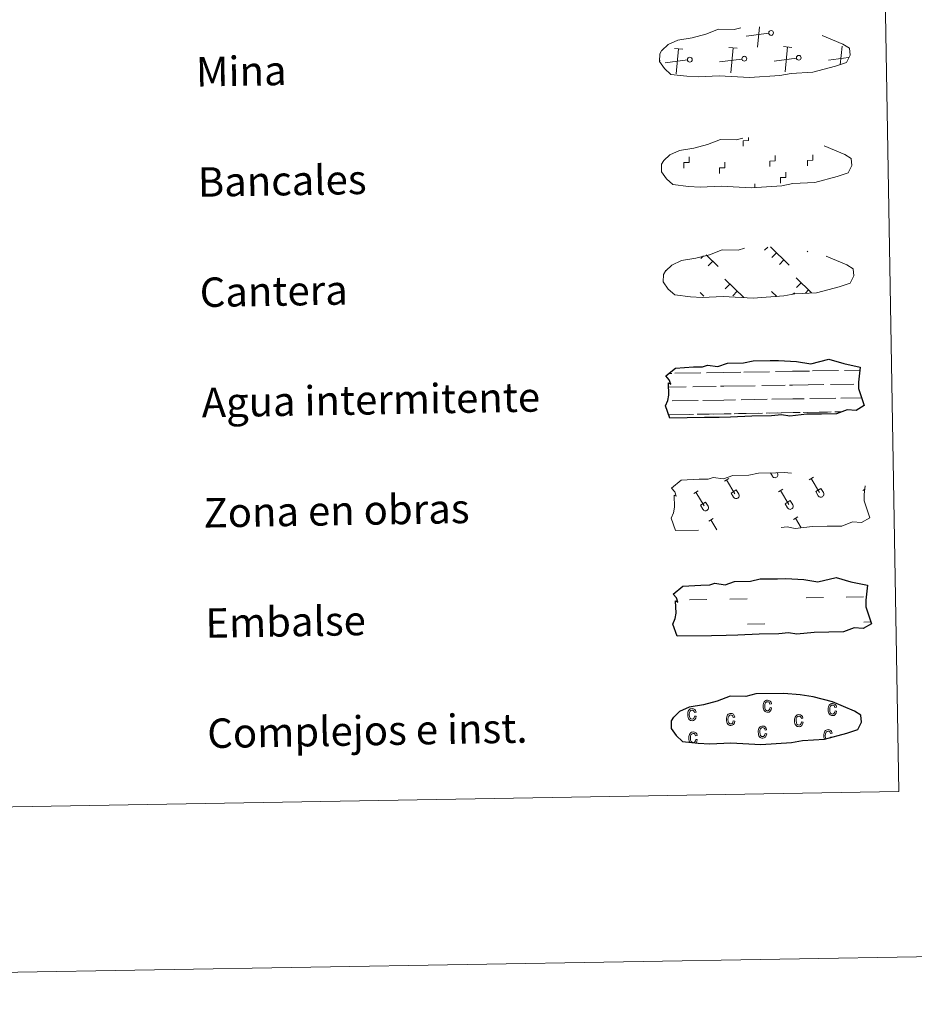
# Model space of a CAD drawing. Units: metres. Extents: x 617582 to 622088, y 689909 to 692955.
# Drawn here: x 618143 to 618387, y 689909 to 690177 of the extents above; entities that cross this region are included whole.
import ezdxf
from ezdxf.enums import TextEntityAlignment as Align

# ---------------------------------------------------------------- set-up
doc = ezdxf.new("R2010")
doc.units = ezdxf.units.M
doc.header["$MEASUREMENT"] = 0
doc.linetypes.add('DGN Style 2', pattern=[56.22716, 33.736296, -22.490864])
doc.linetypes.add('DGN Style 3', pattern=[78.718024, 56.22716, -22.490864])
doc.layers.add('Carátula', color=7, linetype='Continuous', lineweight=0)
doc.styles.add('Style-font010', font='font010.shx')

msp = doc.modelspace()

# ---------------------------------------------------------------- linework, layer by layer
at = {"layer": 'Carátula', "color": 250, "linetype": 'Continuous', "lineweight": 0}
for p, q in [((618344.31, 690169.268), (618344.843, 690174.736)), ((618344.31, 690169.268), (618344.843, 690174.736)), ((618347.361, 690173.011), (618341.268, 690172.208)), ((618347.361, 690173.011), (618341.268, 690172.208)), ((618323.98, 690168.665), (618321.714, 690168.88)), ((618323.98, 690168.665), (618321.714, 690168.88)), ((618322.19, 690162.003), (618322.848, 690168.773)), ((618322.19, 690162.003), (618322.848, 690168.773)), ((618338.806, 690168.919), (618336.544, 690169.134)), ((618338.806, 690168.919), (618336.544, 690169.134)), ((618337.018, 690162.258), (618337.674, 690169.026)), ((618337.018, 690162.258), (618337.674, 690169.026)), ((618353.633, 690169.174), (618351.369, 690169.389)), ((618353.633, 690169.174), (618351.369, 690169.389)), ((618351.844, 690162.512), (618352.501, 690169.282)), ((618351.844, 690162.512), (618352.501, 690169.282)), ((618366.834, 690164.462), (618367.327, 690169.537)), ((618366.834, 690164.462), (618367.327, 690169.537)), ((618325.238, 690165.746), (618319.147, 690164.945)), ((618325.238, 690165.746), (618319.147, 690164.945)), ((618340.064, 690166), (618333.975, 690165.198)), ((618340.064, 690166), (618333.975, 690165.198)), ((618354.894, 690166.255), (618348.801, 690165.452)), ((618354.894, 690166.255), (618348.801, 690165.452)), ((618369.057, 690166.422), (618363.626, 690165.707)), ((618369.057, 690166.422), (618363.626, 690165.707)), ((618317.825, 690165.619), (618317.709, 690165.607)), ((618317.825, 690165.619), (618317.709, 690165.607)), ((618347.077, 690114.851), (618346.232, 690113.975)), ((618347.077, 690114.851), (618346.232, 690113.975)), ((618347.855, 690114.865), (618352.964, 690109.932)), ((618347.855, 690114.865), (618352.964, 690109.932)), ((618329.601, 690112.461), (618328.854, 690111.69)), ((618329.601, 690112.461), (618328.854, 690111.69)), ((618330.347, 690112.704), (618333.565, 690109.597)), ((618330.347, 690112.704), (618333.565, 690109.597)), ((618349.482, 690113.294), (618348.252, 690112.021)), ((618349.482, 690113.294), (618348.252, 690112.021)), ((618358.017, 690113.753), (618357.795, 690113.525)), ((618358.017, 690113.753), (618357.795, 690113.525)), ((618332.105, 690111.006), (618330.874, 690109.734)), ((618332.105, 690111.006), (618330.874, 690109.734)), ((618351.506, 690111.339), (618350.277, 690110.068)), ((618351.506, 690111.339), (618350.277, 690110.068)), ((618335.401, 690106.124), (618340.592, 690101.108)), ((618335.401, 690106.124), (618340.592, 690101.108)), ((618336.78, 690104.793), (618335.55, 690103.522)), ((618336.78, 690104.793), (618335.55, 690103.522)), ((618354.8, 690106.457), (618358.978, 690102.422)), ((618354.8, 690106.457), (618358.978, 690102.422)), ((618356.183, 690105.128), (618354.951, 690103.853)), ((618356.183, 690105.128), (618354.951, 690103.853)), ((618328.695, 690102.452), (618329.72, 690101.465)), ((618328.695, 690102.452), (618329.72, 690101.465)), ((618338.804, 690102.838), (618337.576, 690101.566)), ((618338.804, 690102.838), (618337.576, 690101.566)), ((618348.094, 690102.787), (618349.567, 690101.366)), ((618348.094, 690102.787), (618349.567, 690101.366)), ((618349.475, 690101.456), (618349.367, 690101.345)), ((618349.475, 690101.456), (618349.367, 690101.345)), ((618354.354, 690102.398), (618353.955, 690101.985)), ((618354.354, 690102.398), (618353.955, 690101.985)), ((618358.201, 690103.172), (618357.366, 690102.308)), ((618358.201, 690103.172), (618357.366, 690102.308))]:
    msp.add_line(p, q, dxfattribs=at)
at = {"layer": 'Carátula', "color": 142, "linetype": 'Continuous', "lineweight": 0}
for p, q in [((618320.209, 690080.461), (618320.991, 690080.474)), ((618320.209, 690080.461), (618320.991, 690080.474)), ((618321.815, 690080.489), (618328.848, 690080.609)), ((618321.815, 690080.489), (618328.848, 690080.609)), ((618330.456, 690080.639), (618335.049, 690080.718)), ((618330.456, 690080.639), (618335.049, 690080.718)), ((618335.049, 690080.718), (618339.738, 690080.796)), ((618335.049, 690080.718), (618339.738, 690080.796)), ((618340.562, 690080.81), (618347.593, 690080.931)), ((618340.562, 690080.81), (618347.593, 690080.931)), ((618349.201, 690080.959), (618353.796, 690081.038)), ((618349.201, 690080.959), (618353.796, 690081.038)), ((618353.796, 690081.038), (618358.484, 690081.118)), ((618353.796, 690081.038), (618358.484, 690081.118)), ((618359.311, 690081.132), (618366.34, 690081.253)), ((618359.311, 690081.132), (618366.34, 690081.253)), ((618367.948, 690081.281), (618372.182, 690081.353)), ((618367.948, 690081.281), (618372.182, 690081.353)), ((618353.861, 690077.288), (618362.381, 690077.432)), ((618353.861, 690077.288), (618362.381, 690077.432)), ((618364.207, 690077.466), (618370.546, 690077.577)), ((618364.207, 690077.466), (618370.546, 690077.577)), ((618371.77, 690077.596), (618371.808, 690077.596)), ((618371.77, 690077.596), (618371.808, 690077.596)), ((618320.12, 690076.709), (618324.887, 690076.791)), ((618320.12, 690076.709), (618324.887, 690076.791)), ((618326.713, 690076.822), (618333.05, 690076.931)), ((618326.713, 690076.822), (618333.05, 690076.931)), ((618334.276, 690076.952), (618335.113, 690076.966)), ((618334.276, 690076.952), (618335.113, 690076.966)), ((618335.113, 690076.966), (618343.632, 690077.113)), ((618335.113, 690076.966), (618343.632, 690077.113)), ((618345.46, 690077.144), (618351.797, 690077.253)), ((618345.46, 690077.144), (618351.797, 690077.253)), ((618353.023, 690077.274), (618353.861, 690077.288)), ((618353.023, 690077.274), (618353.861, 690077.288)), ((618321.088, 690072.975), (618328.179, 690073.097)), ((618321.088, 690072.975), (618328.179, 690073.097)), ((618329.459, 690073.119), (618335.18, 690073.217)), ((618329.459, 690073.119), (618335.18, 690073.217)), ((618335.18, 690073.217), (618338.289, 690073.27)), ((618335.18, 690073.217), (618338.289, 690073.27)), ((618339.835, 690073.295), (618346.926, 690073.419)), ((618339.835, 690073.295), (618346.926, 690073.419)), ((618348.206, 690073.443), (618353.925, 690073.539)), ((618348.206, 690073.443), (618353.925, 690073.539)), ((618353.925, 690073.539), (618357.037, 690073.592)), ((618353.925, 690073.539), (618357.037, 690073.592)), ((618358.582, 690073.619), (618365.673, 690073.74)), ((618358.582, 690073.619), (618365.673, 690073.74)), ((618366.953, 690073.762), (618372.642, 690073.86)), ((618366.953, 690073.762), (618372.642, 690073.86)), ((618320.13, 690069.208), (618325.84, 690069.306)), ((618320.13, 690069.208), (618325.84, 690069.306)), ((618320.374, 690069.212), (618326.893, 690069.324)), ((618320.374, 690069.212), (618326.893, 690069.324)), ((618327.875, 690069.341), (618331.111, 690069.397)), ((618327.875, 690069.341), (618331.111, 690069.397)), ((618328.779, 690069.359), (618335.244, 690069.467)), ((618328.779, 690069.359), (618335.244, 690069.467)), ((618332.227, 690069.418), (618335.244, 690069.467)), ((618332.227, 690069.418), (618335.244, 690069.467)), ((618335.244, 690069.467), (618337.152, 690069.5)), ((618335.244, 690069.467), (618337.152, 690069.5)), ((618335.244, 690069.467), (618336.098, 690069.482)), ((618335.244, 690069.467), (618336.098, 690069.482)), ((618337.96, 690069.514), (618344.589, 690069.626)), ((618337.96, 690069.514), (618344.589, 690069.626)), ((618339.12, 690069.534), (618345.641, 690069.646)), ((618339.12, 690069.534), (618345.641, 690069.646)), ((618346.623, 690069.661), (618349.858, 690069.718)), ((618346.623, 690069.661), (618349.858, 690069.718)), ((618347.526, 690069.678), (618353.991, 690069.787)), ((618347.526, 690069.678), (618353.991, 690069.787)), ((618350.974, 690069.738), (618353.991, 690069.787)), ((618350.974, 690069.738), (618353.991, 690069.787)), ((618353.991, 690069.787), (618355.899, 690069.822)), ((618353.991, 690069.787), (618355.899, 690069.822)), ((618353.991, 690069.787), (618354.845, 690069.804)), ((618353.991, 690069.787), (618354.845, 690069.804)), ((618356.709, 690069.836), (618363.336, 690069.95)), ((618356.709, 690069.836), (618363.336, 690069.95)), ((618357.869, 690069.856), (618364.388, 690069.97)), ((618357.869, 690069.856), (618364.388, 690069.97)), ((618365.37, 690069.985), (618367.215, 690070.016)), ((618365.37, 690069.985), (618367.215, 690070.016)), ((618366.274, 690070.002), (618367.215, 690070.016)), ((618366.274, 690070.002), (618367.215, 690070.016))]:
    msp.add_line(p, q, dxfattribs=at)
at = {"layer": 'Carátula', "color": 32, "linetype": 'Continuous', "lineweight": 0}
for p, q in [((618347.812, 690053.403), (618348.359, 690052.49)), ((618347.812, 690053.403), (618348.359, 690052.49)), ((618348.73, 690053.419), (618348.738, 690053.407)), ((618348.73, 690053.419), (618348.738, 690053.407)), ((618349.699, 690053.435), (618349.767, 690053.322)), ((618349.699, 690053.435), (618349.767, 690053.322)), ((618335.287, 690051.144), (618336.492, 690051.866)), ((618335.287, 690051.144), (618336.492, 690051.866)), ((618335.891, 690051.504), (618338.166, 690047.714)), ((618335.891, 690051.504), (618338.166, 690047.714)), ((618358.333, 690051.539), (618359.539, 690052.262)), ((618358.333, 690051.539), (618359.539, 690052.262)), ((618358.937, 690051.9), (618361.213, 690048.11)), ((618358.937, 690051.9), (618361.213, 690048.11)), ((618326.936, 690047.84), (618328.14, 690048.564)), ((618326.936, 690047.84), (618328.14, 690048.564)), ((618327.538, 690048.202), (618329.813, 690044.411)), ((618327.538, 690048.202), (618329.813, 690044.411)), ((618337.114, 690047.918), (618338.516, 690048.759)), ((618337.114, 690047.918), (618338.516, 690048.759)), ((618337.114, 690047.918), (618337.788, 690046.798)), ((618337.114, 690047.918), (618337.788, 690046.798)), ((618338.516, 690048.759), (618339.196, 690047.63)), ((618338.516, 690048.759), (618339.196, 690047.63)), ((618349.981, 690048.235), (618351.184, 690048.96)), ((618349.981, 690048.235), (618351.184, 690048.96)), ((618350.583, 690048.598), (618352.858, 690044.806)), ((618350.583, 690048.598), (618352.858, 690044.806)), ((618360.161, 690048.314), (618361.563, 690049.154)), ((618360.161, 690048.314), (618361.563, 690049.154)), ((618360.161, 690048.314), (618360.834, 690047.193)), ((618360.161, 690048.314), (618360.834, 690047.193)), ((618361.563, 690049.154), (618362.242, 690048.026)), ((618361.563, 690049.154), (618362.242, 690048.026)), ((618373.027, 690048.631), (618373.471, 690048.899)), ((618373.027, 690048.631), (618373.471, 690048.899)), ((618328.764, 690044.617), (618330.166, 690045.457)), ((618328.764, 690044.617), (618330.166, 690045.457)), ((618330.166, 690045.457), (618330.843, 690044.326)), ((618330.166, 690045.457), (618330.843, 690044.326)), ((618351.808, 690045.012), (618353.21, 690045.852)), ((618351.808, 690045.012), (618353.21, 690045.852)), ((618353.21, 690045.852), (618353.888, 690044.722)), ((618353.21, 690045.852), (618353.888, 690044.722)), ((618328.764, 690044.617), (618329.435, 690043.496)), ((618328.764, 690044.617), (618329.435, 690043.496)), ((618351.808, 690045.012), (618352.48, 690043.892)), ((618351.808, 690045.012), (618352.48, 690043.892)), ((618331.022, 690040.297), (618332.228, 690041.02)), ((618331.022, 690040.297), (618332.228, 690041.02)), ((618331.626, 690040.657), (618333.255, 690037.945)), ((618331.626, 690040.657), (618333.255, 690037.945)), ((618354.069, 690040.692), (618355.275, 690041.415)), ((618354.069, 690040.692), (618355.275, 690041.415)), ((618354.673, 690041.053), (618356.215, 690038.485)), ((618354.673, 690041.053), (618356.215, 690038.485))]:
    msp.add_line(p, q, dxfattribs=at)
at = {"layer": 'Carátula', "color": 170, "linetype": 'Continuous', "lineweight": 0}
for p, q in [((618325.838, 690018.843), (618330.525, 690018.925)), ((618325.838, 690018.843), (618330.525, 690018.925)), ((618336.77, 690019.032), (618341.457, 690019.113)), ((618336.77, 690019.032), (618341.457, 690019.113)), ((618357.551, 690019.391), (618362.238, 690019.467)), ((618357.551, 690019.391), (618362.238, 690019.467)), ((618368.483, 690019.577), (618373.171, 690019.657)), ((618368.483, 690019.577), (618373.171, 690019.657)), ((618341.575, 690012.274), (618346.26, 690012.354)), ((618341.575, 690012.274), (618346.26, 690012.354)), ((618373.29, 690012.818), (618375.148, 690012.848)), ((618373.29, 690012.818), (618375.148, 690012.848))]:
    msp.add_line(p, q, dxfattribs=at)
at = {"layer": 'Carátula', "color": 250, "linetype": 'DGN Style 3', "lineweight": 0, "flags": 128}
for points in [[(618325.03, 690161.312), (618328.226, 690161.147), (618333.91, 690161.388), (618342.097, 690160.947), (618350.424, 690161.526), (618353.453, 690162.09), (618359.37, 690162.413), (618365.499, 690164.051), (618368.518, 690165.053), (618369.498, 690167.044), (618369.308, 690168.939), (618367.577, 690170.003), (618361.611, 690172.531), (618356.365, 690173.977), (618352.772, 690174.5), (618348.327, 690174.862), (618340.692, 690174.731), (618337.98, 690174.028), (618333.692, 690174.098), (618330.211, 690172.724), (618326.485, 690171.782), (618322.601, 690171.131), (618319.972, 690169.918), (618318.284, 690168.353), (618318.285, 690168.427), (618317.679, 690167.396), (618317.638, 690165.347), (618318.993, 690163.4), (618320.735, 690161.82), (618325.03, 690161.312)], [(618325.03, 690161.312), (618328.226, 690161.147), (618333.91, 690161.388), (618342.097, 690160.947), (618350.424, 690161.526), (618353.453, 690162.09), (618359.37, 690162.413), (618365.499, 690164.051), (618368.518, 690165.053), (618369.498, 690167.044), (618369.308, 690168.939), (618367.577, 690170.003), (618361.611, 690172.531), (618356.365, 690173.977), (618352.772, 690174.5), (618348.327, 690174.862), (618340.692, 690174.731), (618337.98, 690174.028), (618333.692, 690174.098), (618330.211, 690172.724), (618326.485, 690171.782), (618322.601, 690171.131), (618319.972, 690169.918), (618318.284, 690168.353), (618318.285, 690168.427), (618317.679, 690167.396), (618317.638, 690165.347), (618318.993, 690163.4), (618320.735, 690161.82), (618325.03, 690161.312)], [(618325.545, 690131.314), (618328.74, 690131.151), (618334.425, 690131.395), (618342.612, 690130.951), (618350.941, 690131.532), (618353.97, 690132.094), (618359.883, 690132.416), (618366.01, 690134.055), (618369.033, 690135.057), (618370.013, 690137.046), (618369.823, 690138.943), (618368.09, 690140.01), (618362.128, 690142.538), (618356.88, 690143.98), (618353.289, 690144.504), (618348.84, 690144.868), (618341.211, 690144.737), (618338.495, 690144.03), (618334.207, 690144.105), (618330.726, 690142.731), (618327.002, 690141.789), (618323.116, 690141.136), (618320.487, 690139.925), (618318.799, 690138.359), (618318.798, 690138.431), (618318.194, 690137.399), (618318.153, 690135.354), (618319.51, 690133.403), (618321.25, 690131.826), (618325.545, 690131.314)], [(618325.545, 690131.314), (618328.74, 690131.151), (618334.425, 690131.395), (618342.612, 690130.951), (618350.941, 690131.532), (618353.97, 690132.094), (618359.883, 690132.416), (618366.01, 690134.055), (618369.033, 690135.057), (618370.013, 690137.046), (618369.823, 690138.943), (618368.09, 690140.01), (618362.128, 690142.538), (618356.88, 690143.98), (618353.289, 690144.504), (618348.84, 690144.868), (618341.211, 690144.737), (618338.495, 690144.03), (618334.207, 690144.105), (618330.726, 690142.731), (618327.002, 690141.789), (618323.116, 690141.136), (618320.487, 690139.925), (618318.799, 690138.359), (618318.798, 690138.431), (618318.194, 690137.399), (618318.153, 690135.354), (618319.51, 690133.403), (618321.25, 690131.826), (618325.545, 690131.314)], [(618326.06, 690101.319), (618329.259, 690101.153), (618334.942, 690101.397), (618343.131, 690100.955), (618351.456, 690101.534), (618354.485, 690102.101), (618360.4, 690102.418), (618366.527, 690104.058), (618369.55, 690105.06), (618370.526, 690107.051), (618370.34, 690108.946), (618368.607, 690110.012), (618362.641, 690112.542), (618357.397, 690113.986), (618353.804, 690114.507), (618349.357, 690114.87), (618341.724, 690114.739), (618339.01, 690114.037), (618334.722, 690114.109), (618331.239, 690112.731), (618327.519, 690111.791), (618323.633, 690111.142), (618321.004, 690109.925), (618319.318, 690108.362), (618319.315, 690108.436), (618318.711, 690107.403), (618318.666, 690105.356), (618320.025, 690103.407), (618321.767, 690101.831), (618326.06, 690101.319)], [(618326.06, 690101.319), (618329.259, 690101.153), (618334.942, 690101.397), (618343.131, 690100.955), (618351.456, 690101.534), (618354.485, 690102.101), (618360.4, 690102.418), (618366.527, 690104.058), (618369.55, 690105.06), (618370.526, 690107.051), (618370.34, 690108.946), (618368.607, 690110.012), (618362.641, 690112.542), (618357.397, 690113.986), (618353.804, 690114.507), (618349.357, 690114.87), (618341.724, 690114.739), (618339.01, 690114.037), (618334.722, 690114.109), (618331.239, 690112.731), (618327.519, 690111.791), (618323.633, 690111.142), (618321.004, 690109.925), (618319.318, 690108.362), (618319.315, 690108.436), (618318.711, 690107.403), (618318.666, 690105.356), (618320.025, 690103.407), (618321.767, 690101.831), (618326.06, 690101.319)]]:
    msp.add_lwpolyline(points, dxfattribs=at)
at = {"layer": 'Carátula', "color": 7, "linetype": 'Continuous', "lineweight": 0, "flags": 128}
for points in [[(618340.399, 690142.275), (618340.375, 690143.775), (618341.873, 690143.804), (618341.859, 690144.66)], [(618340.399, 690142.275), (618340.375, 690143.775), (618341.873, 690143.804), (618341.859, 690144.66)], [(618324.259, 690136.337), (618324.235, 690137.837), (618325.733, 690137.862), (618325.707, 690139.36)], [(618324.259, 690136.337), (618324.235, 690137.837), (618325.733, 690137.862), (618325.707, 690139.36)], [(618347.653, 690136.738), (618347.63, 690138.238), (618349.129, 690138.264), (618349.104, 690139.764)], [(618347.653, 690136.738), (618347.63, 690138.238), (618349.129, 690138.264), (618349.104, 690139.764)], [(618357.934, 690136.915), (618357.908, 690138.415), (618359.41, 690138.44), (618359.38, 690139.94)], [(618357.934, 690136.915), (618357.908, 690138.415), (618359.41, 690138.44), (618359.38, 690139.94)], [(618333.977, 690134.897), (618333.951, 690136.395), (618335.451, 690136.421), (618335.427, 690137.923)], [(618333.977, 690134.897), (618333.951, 690136.395), (618335.451, 690136.421), (618335.427, 690137.923)], [(618350.587, 690132.234), (618350.561, 690133.734), (618352.063, 690133.76), (618352.035, 690135.259)], [(618350.587, 690132.234), (618350.561, 690133.734), (618352.063, 690133.76), (618352.035, 690135.259)], [(618343.597, 690130.914), (618343.577, 690132.036)], [(618343.597, 690130.914), (618343.577, 690132.036)]]:
    msp.add_lwpolyline(points, dxfattribs=at)
at = {"layer": 'Carátula', "color": 142, "linetype": 'Continuous', "lineweight": 25, "flags": 128}
for points in [[(618319.367, 690079.778), (618322.01, 690081.918), (618326.92, 690082.212), (618329.378, 690082.255), (618330.708, 690082.698), (618333.509, 690082.314), (618336.11, 690083.232), (618340.475, 690083.307), (618343.084, 690083.872), (618347.793, 690083.955), (618350.061, 690083.994), (618354.948, 690083.728), (618358.8, 690083.096), (618363.748, 690084.311), (618367.793, 690083.124), (618372.276, 690082.155), (618371.804, 690078.084), (618371.832, 690076.34), (618373.349, 690071.7), (618371.139, 690070.406), (618368.676, 690070.571), (618365.793, 690069.476), (618361.769, 690069.405), (618357.752, 690069.336), (618353.066, 690068.837), (618350.825, 690069.217), (618348.151, 690068.963), (618342.789, 690068.871), (618336.986, 690068.561), (618333.858, 690068.51), (618329.837, 690068.439), (618320.458, 690068.278), (618319.281, 690071.61), (618319.93, 690073.085), (618320.208, 690074.58), (618320.069, 690077.906), (618320.679, 690077.557), (618320.279, 690078.748)], [(618319.367, 690079.778), (618322.01, 690081.918), (618326.92, 690082.212), (618329.378, 690082.255), (618330.708, 690082.698), (618333.509, 690082.314), (618336.11, 690083.232), (618340.475, 690083.307), (618343.084, 690083.872), (618347.793, 690083.955), (618350.061, 690083.994), (618354.948, 690083.728), (618358.8, 690083.096), (618363.748, 690084.311), (618367.793, 690083.124), (618372.276, 690082.155), (618371.804, 690078.084), (618371.832, 690076.34), (618373.349, 690071.7), (618371.139, 690070.406), (618368.676, 690070.571), (618365.793, 690069.476), (618361.769, 690069.405), (618357.752, 690069.336), (618353.066, 690068.837), (618350.825, 690069.217), (618348.151, 690068.963), (618342.789, 690068.871), (618336.986, 690068.561), (618333.858, 690068.51), (618329.837, 690068.439), (618320.458, 690068.278), (618319.281, 690071.61), (618319.93, 690073.085), (618320.208, 690074.58), (618320.069, 690077.906), (618320.679, 690077.557), (618320.279, 690078.748)], [(618321.326, 690020.443), (618323.969, 690022.583), (618328.881, 690022.877), (618331.337, 690022.92), (618332.669, 690023.361), (618335.47, 690022.979), (618338.073, 690023.897), (618342.434, 690023.972), (618345.045, 690024.537), (618349.754, 690024.618), (618352.022, 690024.657), (618356.909, 690024.393), (618360.758, 690023.759), (618365.708, 690024.976), (618369.751, 690023.791), (618374.237, 690022.818), (618373.76, 690018.749), (618373.788, 690017.005), (618375.308, 690012.363), (618373.098, 690011.069), (618370.637, 690011.236), (618367.751, 690010.139), (618363.73, 690010.07), (618359.71, 690010.001), (618355.026, 690009.502), (618352.785, 690009.882), (618350.107, 690009.626), (618344.75, 690009.534), (618338.945, 690009.226), (618335.819, 690009.172), (618331.8, 690009.103), (618322.415, 690008.942), (618321.244, 690012.273), (618321.887, 690013.75), (618322.169, 690015.245), (618322.03, 690018.571), (618322.638, 690018.22), (618322.235, 690019.411)], [(618321.326, 690020.443), (618323.969, 690022.583), (618328.881, 690022.877), (618331.337, 690022.92), (618332.669, 690023.361), (618335.47, 690022.979), (618338.073, 690023.897), (618342.434, 690023.972), (618345.045, 690024.537), (618349.754, 690024.618), (618352.022, 690024.657), (618356.909, 690024.393), (618360.758, 690023.759), (618365.708, 690024.976), (618369.751, 690023.791), (618374.237, 690022.818), (618373.76, 690018.749), (618373.788, 690017.005), (618375.308, 690012.363), (618373.098, 690011.069), (618370.637, 690011.236), (618367.751, 690010.139), (618363.73, 690010.07), (618359.71, 690010.001), (618355.026, 690009.502), (618352.785, 690009.882), (618350.107, 690009.626), (618344.75, 690009.534), (618338.945, 690009.226), (618335.819, 690009.172), (618331.8, 690009.103), (618322.415, 690008.942), (618321.244, 690012.273), (618321.887, 690013.75), (618322.169, 690015.245), (618322.03, 690018.571), (618322.638, 690018.22), (618322.235, 690019.411)]]:
    msp.add_lwpolyline(points, close=True, dxfattribs=at)
at = {"layer": 'Carátula', "color": 250, "linetype": 'DGN Style 2', "lineweight": 0, "flags": 128}
msp.add_lwpolyline([(618320.879, 690049.252), (618323.523, 690051.394), (618328.432, 690051.688), (618330.888, 690051.728), (618332.223, 690052.171), (618335.022, 690051.789), (618337.624, 690052.706), (618341.988, 690052.781), (618344.598, 690053.348), (618349.308, 690053.429), (618351.575, 690053.465), (618356.46, 690053.203), (618360.312, 690052.571), (618365.262, 690053.784), (618369.303, 690052.598), (618373.79, 690051.628), (618373.314, 690047.56), (618373.344, 690045.816), (618374.862, 690041.173), (618372.651, 690039.881), (618370.19, 690040.047), (618367.303, 690038.949), (618363.283, 690038.88), (618359.266, 690038.811), (618354.58, 690038.311), (618352.339, 690038.692), (618349.661, 690038.436), (618344.304, 690038.344), (618338.498, 690038.035), (618335.373, 690037.983), (618331.351, 690037.912), (618321.969, 690037.753), (618320.795, 690041.083), (618321.442, 690042.561), (618321.72, 690044.054), (618321.581, 690047.382), (618322.189, 690047.03), (618321.789, 690048.223)], close=True, dxfattribs=at)
msp.add_lwpolyline([(618320.879, 690049.252), (618323.523, 690051.394), (618328.432, 690051.688), (618330.888, 690051.728), (618332.223, 690052.171), (618335.022, 690051.789), (618337.624, 690052.706), (618341.988, 690052.781), (618344.598, 690053.348), (618349.308, 690053.429), (618351.575, 690053.465), (618356.46, 690053.203), (618360.312, 690052.571), (618365.262, 690053.784), (618369.303, 690052.598), (618373.79, 690051.628), (618373.314, 690047.56), (618373.344, 690045.816), (618374.862, 690041.173), (618372.651, 690039.881), (618370.19, 690040.047), (618367.303, 690038.949), (618363.283, 690038.88), (618359.266, 690038.811), (618354.58, 690038.311), (618352.339, 690038.692), (618349.661, 690038.436), (618344.304, 690038.344), (618338.498, 690038.035), (618335.373, 690037.983), (618331.351, 690037.912), (618321.969, 690037.753), (618320.795, 690041.083), (618321.442, 690042.561), (618321.72, 690044.054), (618321.581, 690047.382), (618322.189, 690047.03), (618321.789, 690048.223)], close=True, dxfattribs=at)
at = {"layer": 'Carátula', "color": 6, "linetype": 'Continuous', "lineweight": 25, "flags": 128}
msp.add_lwpolyline([(618328.163, 689979.847), (618331.363, 689979.684), (618337.045, 689979.927), (618345.234, 689979.484), (618353.559, 689980.065), (618356.592, 689980.627), (618362.508, 689980.948), (618368.632, 689982.588), (618371.654, 689983.59), (618372.634, 689985.579), (618372.445, 689987.476), (618370.712, 689988.542), (618364.748, 689991.07), (618359.503, 689992.515), (618355.907, 689993.037), (618351.462, 689993.399), (618343.827, 689993.268), (618341.113, 689992.563), (618336.829, 689992.635), (618333.346, 689991.261), (618329.62, 689990.321), (618325.738, 689989.669), (618323.109, 689988.455), (618321.423, 689986.892), (618321.42, 689986.966), (618320.816, 689985.932), (618320.773, 689983.886), (618322.129, 689981.935), (618323.872, 689980.357), (618328.163, 689979.847)], dxfattribs=at)
msp.add_lwpolyline([(618328.163, 689979.847), (618331.363, 689979.684), (618337.045, 689979.927), (618345.234, 689979.484), (618353.559, 689980.065), (618356.592, 689980.627), (618362.508, 689980.948), (618368.632, 689982.588), (618371.654, 689983.59), (618372.634, 689985.579), (618372.445, 689987.476), (618370.712, 689988.542), (618364.748, 689991.07), (618359.503, 689992.515), (618355.907, 689993.037), (618351.462, 689993.399), (618343.827, 689993.268), (618341.113, 689992.563), (618336.829, 689992.635), (618333.346, 689991.261), (618329.62, 689990.321), (618325.738, 689989.669), (618323.109, 689988.455), (618321.423, 689986.892), (618321.42, 689986.966), (618320.816, 689985.932), (618320.773, 689983.886), (618322.129, 689981.935), (618323.872, 689980.357), (618328.163, 689979.847)], dxfattribs=at)
at = {"layer": 'Carátula', "color": 33, "linetype": 'Continuous', "lineweight": 0, "flags": 128}
for points in [[(618327.18, 689987.259), (618327.097, 689986.875), (618326.951, 689986.611), (618326.752, 689986.451), (618326.513, 689986.393), (618326.204, 689986.462), (618325.96, 689986.684), (618325.787, 689987.063), (618325.726, 689987.624), (618325.776, 689988.173), (618325.942, 689988.558), (618326.194, 689988.78), (618326.514, 689988.862), (618326.733, 689988.822), (618326.915, 689988.695), (618327.061, 689988.487), (618327.164, 689988.189), (618327.583, 689988.28), (618327.447, 689988.728), (618327.207, 689989.038), (618326.884, 689989.228), (618326.501, 689989.284), (618326.246, 689989.253), (618326.015, 689989.175), (618325.807, 689989.036), (618325.62, 689988.852), (618325.474, 689988.618), (618325.375, 689988.332), (618325.315, 689987.993), (618325.304, 689987.611), (618325.326, 689987.221), (618325.4, 689986.892), (618325.503, 689986.608), (618325.657, 689986.379), (618325.84, 689986.194), (618326.044, 689986.069), (618326.264, 689985.991), (618326.512, 689985.973), (618326.907, 689986.054), (618327.241, 689986.286), (618327.476, 689986.666), (618327.601, 689987.178)], [(618327.18, 689987.259), (618327.097, 689986.875), (618326.951, 689986.611), (618326.752, 689986.451), (618326.513, 689986.393), (618326.204, 689986.462), (618325.96, 689986.684), (618325.787, 689987.063), (618325.726, 689987.624), (618325.776, 689988.173), (618325.942, 689988.558), (618326.194, 689988.78), (618326.514, 689988.862), (618326.733, 689988.822), (618326.915, 689988.695), (618327.061, 689988.487), (618327.164, 689988.189), (618327.583, 689988.28), (618327.447, 689988.728), (618327.207, 689989.038), (618326.884, 689989.228), (618326.501, 689989.284), (618326.246, 689989.253), (618326.015, 689989.175), (618325.807, 689989.036), (618325.62, 689988.852), (618325.474, 689988.618), (618325.375, 689988.332), (618325.315, 689987.993), (618325.304, 689987.611), (618325.326, 689987.221), (618325.4, 689986.892), (618325.503, 689986.608), (618325.657, 689986.379), (618325.84, 689986.194), (618326.044, 689986.069), (618326.264, 689985.991), (618326.512, 689985.973), (618326.907, 689986.054), (618327.241, 689986.286), (618327.476, 689986.666), (618327.601, 689987.178)], [(618347.722, 689989.548), (618347.638, 689989.166), (618347.493, 689988.9), (618347.292, 689988.74), (618347.052, 689988.684), (618346.743, 689988.753), (618346.499, 689988.975), (618346.331, 689989.354), (618346.269, 689989.915), (618346.32, 689990.464), (618346.485, 689990.849), (618346.735, 689991.071), (618347.058, 689991.151), (618347.273, 689991.11), (618347.455, 689990.986), (618347.605, 689990.778), (618347.704, 689990.478), (618348.124, 689990.571), (618347.991, 689991.017), (618347.751, 689991.331), (618347.426, 689991.517), (618347.043, 689991.571), (618346.785, 689991.544), (618346.559, 689991.464), (618346.347, 689991.329), (618346.164, 689991.143), (618346.018, 689990.909), (618345.919, 689990.621), (618345.857, 689990.282), (618345.849, 689989.9), (618345.87, 689989.51), (618345.944, 689989.183), (618346.047, 689988.899), (618346.201, 689988.668), (618346.384, 689988.487), (618346.586, 689988.36), (618346.807, 689988.282), (618347.054, 689988.264), (618347.45, 689988.345), (618347.782, 689988.577), (618348.018, 689988.955), (618348.143, 689989.467)], [(618347.722, 689989.548), (618347.638, 689989.166), (618347.493, 689988.9), (618347.292, 689988.74), (618347.052, 689988.684), (618346.743, 689988.753), (618346.499, 689988.975), (618346.331, 689989.354), (618346.269, 689989.915), (618346.32, 689990.464), (618346.485, 689990.849), (618346.735, 689991.071), (618347.058, 689991.151), (618347.273, 689991.11), (618347.455, 689990.986), (618347.605, 689990.778), (618347.704, 689990.478), (618348.124, 689990.571), (618347.991, 689991.017), (618347.751, 689991.331), (618347.426, 689991.517), (618347.043, 689991.571), (618346.785, 689991.544), (618346.559, 689991.464), (618346.347, 689991.329), (618346.164, 689991.143), (618346.018, 689990.909), (618345.919, 689990.621), (618345.857, 689990.282), (618345.849, 689989.9), (618345.87, 689989.51), (618345.944, 689989.183), (618346.047, 689988.899), (618346.201, 689988.668), (618346.384, 689988.487), (618346.586, 689988.36), (618346.807, 689988.282), (618347.054, 689988.264), (618347.45, 689988.345), (618347.782, 689988.577), (618348.018, 689988.955), (618348.143, 689989.467)], [(618365.412, 689988.643), (618365.33, 689988.26), (618365.185, 689987.993), (618364.986, 689987.832), (618364.747, 689987.776), (618364.435, 689987.847), (618364.192, 689988.066), (618364.021, 689988.447), (618363.959, 689989.009), (618364.01, 689989.557), (618364.175, 689989.94), (618364.428, 689990.165), (618364.75, 689990.244), (618364.965, 689990.202), (618365.147, 689990.079), (618365.295, 689989.872), (618365.396, 689989.573), (618365.816, 689989.662), (618365.683, 689990.11), (618365.441, 689990.422), (618365.118, 689990.611), (618364.733, 689990.664), (618364.48, 689990.638), (618364.249, 689990.558), (618364.041, 689990.42), (618363.856, 689990.235), (618363.708, 689990.002), (618363.609, 689989.715), (618363.547, 689989.375), (618363.54, 689988.993), (618363.56, 689988.602), (618363.634, 689988.277), (618363.737, 689987.993), (618363.891, 689987.761), (618364.076, 689987.578), (618364.278, 689987.454), (618364.497, 689987.376), (618364.746, 689987.358), (618365.143, 689987.439), (618365.475, 689987.668), (618365.708, 689988.048), (618365.833, 689988.561)], [(618365.412, 689988.643), (618365.33, 689988.26), (618365.185, 689987.993), (618364.986, 689987.832), (618364.747, 689987.776), (618364.435, 689987.847), (618364.192, 689988.066), (618364.021, 689988.447), (618363.959, 689989.009), (618364.01, 689989.557), (618364.175, 689989.94), (618364.428, 689990.165), (618364.75, 689990.244), (618364.965, 689990.202), (618365.147, 689990.079), (618365.295, 689989.872), (618365.396, 689989.573), (618365.816, 689989.662), (618365.683, 689990.11), (618365.441, 689990.422), (618365.118, 689990.611), (618364.733, 689990.664), (618364.48, 689990.638), (618364.249, 689990.558), (618364.041, 689990.42), (618363.856, 689990.235), (618363.708, 689990.002), (618363.609, 689989.715), (618363.547, 689989.375), (618363.54, 689988.993), (618363.56, 689988.602), (618363.634, 689988.277), (618363.737, 689987.993), (618363.891, 689987.761), (618364.076, 689987.578), (618364.278, 689987.454), (618364.497, 689987.376), (618364.746, 689987.358), (618365.143, 689987.439), (618365.475, 689987.668), (618365.708, 689988.048), (618365.833, 689988.561)], [(618337.722, 689985.956), (618337.636, 689985.572), (618337.489, 689985.308), (618337.29, 689985.146), (618337.051, 689985.09), (618336.743, 689985.159), (618336.498, 689985.381), (618336.327, 689985.76), (618336.263, 689986.321), (618336.316, 689986.87), (618336.481, 689987.255), (618336.734, 689987.477), (618337.052, 689987.558), (618337.275, 689987.516), (618337.453, 689987.393), (618337.601, 689987.184), (618337.702, 689986.886), (618338.122, 689986.977), (618337.987, 689987.422), (618337.749, 689987.734), (618337.424, 689987.923), (618337.041, 689987.976), (618336.784, 689987.95), (618336.555, 689987.872), (618336.345, 689987.734), (618336.162, 689987.549), (618336.016, 689987.315), (618335.917, 689987.027), (618335.855, 689986.69), (618335.844, 689986.306), (618335.868, 689985.916), (618335.94, 689985.587), (618336.043, 689985.305), (618336.197, 689985.075), (618336.38, 689984.891), (618336.584, 689984.766), (618336.804, 689984.688), (618337.052, 689984.67), (618337.447, 689984.751), (618337.781, 689984.983), (618338.014, 689985.361), (618338.139, 689985.873)], [(618337.722, 689985.956), (618337.636, 689985.572), (618337.489, 689985.308), (618337.29, 689985.146), (618337.051, 689985.09), (618336.743, 689985.159), (618336.498, 689985.381), (618336.327, 689985.76), (618336.263, 689986.321), (618336.316, 689986.87), (618336.481, 689987.255), (618336.734, 689987.477), (618337.052, 689987.558), (618337.275, 689987.516), (618337.453, 689987.393), (618337.601, 689987.184), (618337.702, 689986.886), (618338.122, 689986.977), (618337.987, 689987.422), (618337.749, 689987.734), (618337.424, 689987.923), (618337.041, 689987.976), (618336.784, 689987.95), (618336.555, 689987.872), (618336.345, 689987.734), (618336.162, 689987.549), (618336.016, 689987.315), (618335.917, 689987.027), (618335.855, 689986.69), (618335.844, 689986.306), (618335.868, 689985.916), (618335.94, 689985.587), (618336.043, 689985.305), (618336.197, 689985.075), (618336.38, 689984.891), (618336.584, 689984.766), (618336.804, 689984.688), (618337.052, 689984.67), (618337.447, 689984.751), (618337.781, 689984.983), (618338.014, 689985.361), (618338.139, 689985.873)], [(618356.274, 689985.628), (618356.189, 689985.243), (618356.045, 689984.978), (618355.848, 689984.817), (618355.607, 689984.761), (618355.298, 689984.829), (618355.054, 689985.051), (618354.883, 689985.43), (618354.82, 689985.993), (618354.87, 689986.54), (618355.036, 689986.925), (618355.286, 689987.147), (618355.609, 689987.227), (618355.827, 689987.187), (618356.01, 689987.064), (618356.155, 689986.854), (618356.26, 689986.556), (618356.675, 689986.647), (618356.539, 689987.093), (618356.304, 689987.405), (618355.977, 689987.593), (618355.593, 689987.649), (618355.34, 689987.622), (618355.107, 689987.54), (618354.902, 689987.403), (618354.715, 689987.222), (618354.569, 689986.985), (618354.472, 689986.697), (618354.409, 689986.36), (618354.4, 689985.976), (618354.423, 689985.588), (618354.494, 689985.259), (618354.597, 689984.975), (618354.751, 689984.746), (618354.932, 689984.561), (618355.139, 689984.438), (618355.358, 689984.358), (618355.606, 689984.34), (618356.003, 689984.421), (618356.337, 689984.653), (618356.567, 689985.031), (618356.696, 689985.543)], [(618356.274, 689985.628), (618356.189, 689985.243), (618356.045, 689984.978), (618355.848, 689984.817), (618355.607, 689984.761), (618355.298, 689984.829), (618355.054, 689985.051), (618354.883, 689985.43), (618354.82, 689985.993), (618354.87, 689986.54), (618355.036, 689986.925), (618355.286, 689987.147), (618355.609, 689987.227), (618355.827, 689987.187), (618356.01, 689987.064), (618356.155, 689986.854), (618356.26, 689986.556), (618356.675, 689986.647), (618356.539, 689987.093), (618356.304, 689987.405), (618355.977, 689987.593), (618355.593, 689987.649), (618355.34, 689987.622), (618355.107, 689987.54), (618354.902, 689987.403), (618354.715, 689987.222), (618354.569, 689986.985), (618354.472, 689986.697), (618354.409, 689986.36), (618354.4, 689985.976), (618354.423, 689985.588), (618354.494, 689985.259), (618354.597, 689984.975), (618354.751, 689984.746), (618354.932, 689984.561), (618355.139, 689984.438), (618355.358, 689984.358), (618355.606, 689984.34), (618356.003, 689984.421), (618356.337, 689984.653), (618356.567, 689985.031), (618356.696, 689985.543)], [(618346.39, 689982.504), (618346.307, 689982.121), (618346.16, 689981.856), (618345.96, 689981.694), (618345.721, 689981.638), (618345.414, 689981.707), (618345.17, 689981.929), (618344.998, 689982.31), (618344.936, 689982.871), (618344.987, 689983.42), (618345.152, 689983.805), (618345.404, 689984.025), (618345.725, 689984.107), (618345.944, 689984.067), (618346.124, 689983.94), (618346.273, 689983.734), (618346.372, 689983.434), (618346.793, 689983.525), (618346.657, 689983.973), (618346.418, 689984.283), (618346.095, 689984.473), (618345.71, 689984.527), (618345.454, 689984.498), (618345.225, 689984.42), (618345.018, 689984.281), (618344.833, 689984.097), (618344.687, 689983.863), (618344.586, 689983.577), (618344.524, 689983.238), (618344.516, 689982.856), (618344.539, 689982.466), (618344.61, 689982.137), (618344.713, 689981.853), (618344.867, 689981.624), (618345.051, 689981.439), (618345.255, 689981.314), (618345.474, 689981.238), (618345.722, 689981.218), (618346.117, 689981.299), (618346.451, 689981.531), (618346.685, 689981.911), (618346.81, 689982.421)], [(618346.39, 689982.504), (618346.307, 689982.121), (618346.16, 689981.856), (618345.96, 689981.694), (618345.721, 689981.638), (618345.414, 689981.707), (618345.17, 689981.929), (618344.998, 689982.31), (618344.936, 689982.871), (618344.987, 689983.42), (618345.152, 689983.805), (618345.404, 689984.025), (618345.725, 689984.107), (618345.944, 689984.067), (618346.124, 689983.94), (618346.273, 689983.734), (618346.372, 689983.434), (618346.793, 689983.525), (618346.657, 689983.973), (618346.418, 689984.283), (618346.095, 689984.473), (618345.71, 689984.527), (618345.454, 689984.498), (618345.225, 689984.42), (618345.018, 689984.281), (618344.833, 689984.097), (618344.687, 689983.863), (618344.586, 689983.577), (618344.524, 689983.238), (618344.516, 689982.856), (618344.539, 689982.466), (618344.61, 689982.137), (618344.713, 689981.853), (618344.867, 689981.624), (618345.051, 689981.439), (618345.255, 689981.314), (618345.474, 689981.238), (618345.722, 689981.218), (618346.117, 689981.299), (618346.451, 689981.531), (618346.685, 689981.911), (618346.81, 689982.421)]]:
    msp.add_lwpolyline(points, close=True, dxfattribs=at)
for points in [[(618326.733, 689980.06), (618326.521, 689980.111), (618326.271, 689980.322), (618326.106, 689980.702), (618326.045, 689981.271), (618326.085, 689981.821), (618326.253, 689982.204), (618326.511, 689982.427), (618326.833, 689982.508), (618327.044, 689982.468), (618327.232, 689982.343), (618327.378, 689982.136), (618327.473, 689981.835), (618327.9, 689981.927), (618327.756, 689982.374), (618327.521, 689982.684), (618327.201, 689982.875), (618326.816, 689982.928), (618326.557, 689982.902), (618326.324, 689982.816), (618326.114, 689982.682), (618325.939, 689982.501), (618325.794, 689982.264), (618325.694, 689981.979), (618325.632, 689981.64), (618325.617, 689981.257), (618325.645, 689980.868), (618325.711, 689980.539), (618325.822, 689980.255), (618325.908, 689980.126)], [(618326.733, 689980.06), (618326.521, 689980.111), (618326.271, 689980.322), (618326.106, 689980.702), (618326.045, 689981.271), (618326.085, 689981.821), (618326.253, 689982.204), (618326.511, 689982.427), (618326.833, 689982.508), (618327.044, 689982.468), (618327.232, 689982.343), (618327.378, 689982.136), (618327.473, 689981.835), (618327.9, 689981.927), (618327.756, 689982.374), (618327.521, 689982.684), (618327.201, 689982.875), (618326.816, 689982.928), (618326.557, 689982.902), (618326.324, 689982.816), (618326.114, 689982.682), (618325.939, 689982.501), (618325.794, 689982.264), (618325.694, 689981.979), (618325.632, 689981.64), (618325.617, 689981.257), (618325.645, 689980.868), (618325.711, 689980.539), (618325.822, 689980.255), (618325.908, 689980.126)], [(618327.595, 689979.999), (618327.791, 689980.31), (618327.919, 689980.825), (618327.491, 689980.897), (618327.414, 689980.524), (618327.266, 689980.257), (618327.067, 689980.096), (618326.868, 689980.051)], [(618327.595, 689979.999), (618327.791, 689980.31), (618327.919, 689980.825), (618327.491, 689980.897), (618327.414, 689980.524), (618327.266, 689980.257), (618327.067, 689980.096), (618326.868, 689980.051)], [(618362.948, 689981.058), (618362.829, 689981.332), (618362.765, 689981.903), (618362.808, 689982.45), (618362.973, 689982.837), (618363.231, 689983.057), (618363.554, 689983.139), (618363.765, 689983.098), (618363.955, 689982.972), (618364.101, 689982.766), (618364.194, 689982.468), (618364.622, 689982.557), (618364.481, 689983.005), (618364.241, 689983.315), (618363.924, 689983.507), (618363.539, 689983.56), (618363.277, 689983.53), (618363.045, 689983.444), (618362.839, 689983.312), (618362.662, 689983.129), (618362.514, 689982.895), (618362.415, 689982.609), (618362.353, 689982.27), (618362.337, 689981.888), (618362.366, 689981.498), (618362.434, 689981.169), (618362.515, 689980.959)], [(618362.948, 689981.058), (618362.829, 689981.332), (618362.765, 689981.903), (618362.808, 689982.45), (618362.973, 689982.837), (618363.231, 689983.057), (618363.554, 689983.139), (618363.765, 689983.098), (618363.955, 689982.972), (618364.101, 689982.766), (618364.194, 689982.468), (618364.622, 689982.557), (618364.481, 689983.005), (618364.241, 689983.315), (618363.924, 689983.507), (618363.539, 689983.56), (618363.277, 689983.53), (618363.045, 689983.444), (618362.839, 689983.312), (618362.662, 689983.129), (618362.514, 689982.895), (618362.415, 689982.609), (618362.353, 689982.27), (618362.337, 689981.888), (618362.366, 689981.498), (618362.434, 689981.169), (618362.515, 689980.959)], [(618364.515, 689981.477), (618364.212, 689981.53), (618364.184, 689981.389)], [(618364.515, 689981.477), (618364.212, 689981.53), (618364.184, 689981.389)]]:
    msp.add_lwpolyline(points, dxfattribs=at)
at = {"layer": 'Carátula', "color": 250, "linetype": 'Continuous', "lineweight": 0}
for centre in [(618348.012, 690173.099), (618348.012, 690173.099), (618325.89, 690165.833), (618325.89, 690165.833), (618340.716, 690166.087), (618340.716, 690166.087), (618355.543, 690166.342), (618355.543, 690166.342)]:
    msp.add_circle(centre, 0.657, dxfattribs=at)
at = {"layer": 'Carátula', "color": 32, "linetype": 'Continuous', "lineweight": 0}
for centre in [(618349.068, 690052.9), (618349.068, 690052.9), (618361.542, 690047.604), (618361.542, 690047.604), (618338.496, 690047.208), (618338.496, 690047.208), (618330.143, 690043.906), (618330.143, 690043.906), (618353.189, 690044.301), (618353.189, 690044.301)]:
    msp.add_arc(centre, 0.817, 210.15197, 30.98282, dxfattribs=at)
at = {"layer": 'Carátula', "color": 7, "linetype": 'Continuous', "lineweight": 0}
for points in [[(617633.194, 689908.82), (622087.534, 689985.286), (622036.556, 692954.859), (617582.216, 692878.392)], [(617633.194, 689908.82), (622087.534, 689985.286), (622036.556, 692954.859), (617582.216, 692878.392)], [(617907.97, 691645.868), (618353.832, 691653.522), (618382.793, 689966.696), (617936.933, 689959.043)], [(617907.97, 691645.868), (618353.832, 691653.522), (618382.793, 689966.696), (617936.933, 689959.043)]]:
    msp.add_3dface(points, dxfattribs=at)

# ---------------------------------------------------------------- texts
at = {"layer": 'Carátula', "color": 7, "linetype": 'Continuous', "lineweight": 0, "style": 'Style-font010'}
for s, p in [('Mina', (618191.442, 690162.495)), ('Mina', (618191.442, 690162.495)), ('Bancales', (618191.955, 690132.499)), ('Bancales', (618191.955, 690132.499)), ('Cantera', (618192.47, 690102.503)), ('Cantera', (618192.47, 690102.503)), ('Agua intermitente', (618192.985, 690072.508)), ('Agua intermitente', (618192.985, 690072.508)), ('Zona en obras', (618193.502, 690042.512)), ('Zona en obras', (618193.502, 690042.512)), ('Embalse', (618194.015, 690012.517)), ('Embalse', (618194.015, 690012.517)), ('Complejos e inst.', (618194.531, 689982.521)), ('Complejos e inst.', (618194.531, 689982.521))]:
    msp.add_text(s, height=7.999, rotation=0.98348, dxfattribs=at).set_placement(p, align=Align.MIDDLE_LEFT)

doc.saveas('drawing.dxf')
